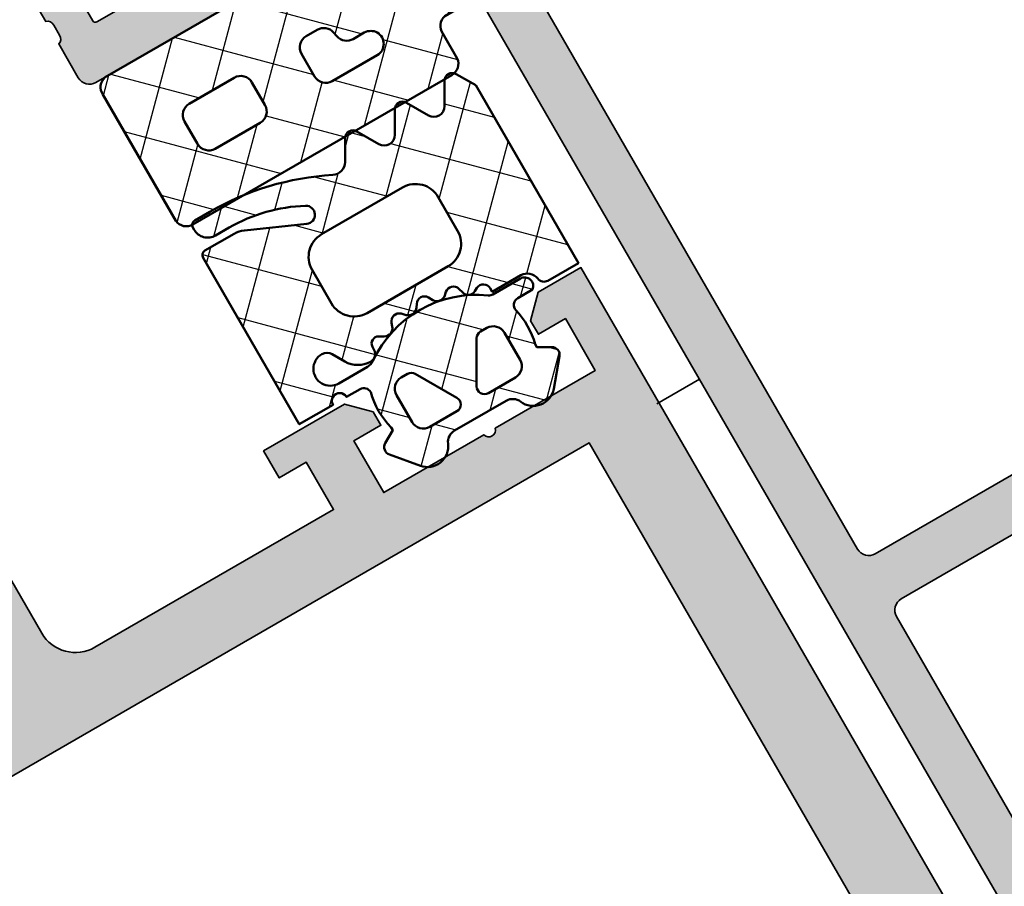
# Model space of a CAD drawing. Units: millimetres. Extents: x 2450 to 23610, y 389 to 6090.
# Drawn here: x 11479 to 11517, y 1041 to 1075 of the extents above; entities that cross this region are included whole.
import ezdxf

# ---------------------------------------------------------------- set-up
doc = ezdxf.new("R2010")
doc.units = ezdxf.units.MM
doc.layers.add('l', color=6, linetype='Continuous')
for name, color, linetype, lineweight in [('S03_AL_Kontur', 250, 'Continuous', 35), ('S04_AL_Schraffur', 250, 'Continuous', 25), ('S05_EPDM_Kontur', 43, 'Continuous', 50), ('S06_EPDM_Schraffur', 43, 'Continuous', 25)]:
    doc.layers.add(name, color=color, linetype=linetype, lineweight=lineweight)

# ---------------------------------------------------------------- blocks, each defined once
blk = doc.blocks.new('338800_s')
at = {"layer": 'S04_AL_Schraffur'}
h = blk.add_hatch(color=256, dxfattribs=at)
edge = h.paths.add_edge_path()
edge.add_arc((-0.07886709564289432, 2.732443659469245), 0.2789255417366328, -1.1628700728724084, 73.57540544467298, ccw=False)
edge.add_line((0.2000009999997587, 2.726782999992265), (0.2000009999999008, 2.273188999991668))
edge.add_arc((-0.07883644654350291, 2.267520591993353), 0.2788950563277895, -73.5801235804492, 1.1645893740837892, ccw=False)
edge.add_line((-8.52651282912122e-14, 1.999999999999975), (-1.262177448353619e-29, 0.4999999999999931))
edge.add_arc((0.4999999999999643, 0.4999999999999715), 0.4999999999999643, 179.9999999999976, 269.9999999999943)
edge.add_line((0.4999999999999144, 7.105427357601002e-15), (8.999999999999972, 0))
edge.add_arc((8.999999999999979, 0.4999999999999925), 0.4999999999999925, 269.9999999999992, 359.9999999999984)
edge.add_line((9.499999999999972, 0.4999999999999787), (9.499999999999972, 1))
edge.add_line((9.499999999999972, 1), (8.499999999999972, 1))
edge.add_line((8.499999999999972, 1), (8.5, 2.199999999999953))
edge.add_arc((9.500000000000064, 2.199999999999931), 1.000000000000064, 90.00000000000028, 179.9999999999988, ccw=False)
edge.add_line((9.500000000000059, 3.199999999999996), (13.90000000000006, 3.199999999999982))
edge.add_arc((13.89999999999996, 2.200000000000059), 0.9999999999999227, -3.979039320256561e-12, 89.99999999999471, ccw=False)
edge.add_line((14.89999999999989, 2.199999999999989), (14.89999999999994, 0.9999999999999929))
edge.add_line((14.89999999999994, 0.9999999999999929), (13.49999999999994, 1))
edge.add_line((13.49999999999994, 1), (13.49999999999994, 0.5000000000000355))
edge.add_arc((13.99999999999995, 0.5000000000000071), 0.5000000000000071, 179.9999999999968, 269.9999999999992)
edge.add_line((13.99999999999994, 0), (14.39999999999995, -7.105427357601043e-15))
edge.add_arc((14.39999999999992, -0.4999999999999739), 0.4999999999999667, -4.774847184307873e-12, 89.99999999999687, ccw=False)
edge.add_line((14.89999999999988, -0.5000000000000165), (14.89999999999989, -51.49999999999999))
edge.add_arc((15.89999999999988, -51.49999999999999), 0.9999999999999982, 180, 269.9999999999999)
edge.add_line((15.89999999999988, -52.49999999999999), (50.8999999999998, -52.49999999999999))
edge.add_arc((50.89999999999981, -51.99999999999991), 0.500000000000071, 269.9999999999992, 360.0000000000008)
edge.add_line((51.39999999999986, -51.99999999999991), (51.39999999999992, -50.49999999999992))
edge.add_arc((51.89999999999989, -50.49999999999996), 0.4999999999999716, 89.99999999999682, 179.9999999999951, ccw=False)
edge.add_line((51.89999999999992, -50), (55.89999999999992, -50))
edge.add_arc((55.89999999999992, -50.49999999999994), 0.4999999999999432, -4.774847184307873e-12, 90, ccw=False)
edge.add_line((56.39999999999986, -50.49999999999999), (56.39999999999985, -52.00000000000002))
edge.add_arc((56.89999999999987, -51.99999999999999), 0.5000000000000213, 180.0000000000041, 270.0000000000057)
edge.add_line((56.89999999999992, -52.50000000000001), (75.82163585330154, -52.50000000000001))
edge.add_arc((75.82163585330157, -51.50000000000003), 0.9999999999999787, 269.9999999999984, 339.9999999999989)
edge.add_line((76.76132847408745, -51.8420201433257), (93.48190778623555, -5.902606042997697))
edge.add_arc((93.19999999999979, -5.799999999999987), 0.299999999999994, 339.9999999999978, 449.9999999999837)
edge.add_line((93.19999999999987, -5.499999999999992), (75.49999999999997, -5.499999999999992))
edge.add_arc((75.49999999999994, -4.999999999999996), 0.4999999999999956, 180.0000000000015, 270.00000000000324, ccw=False)
edge.add_line((74.99999999999994, -5.00000000000001), (74.99999999999989, 29.50000000000006))
edge.add_arc((74.49999999999999, 29.50000000000008), 0.4999999999999005, 359.999999999998, 449.9999999999984)
edge.add_line((74.5, 29.99999999999998), (73.20000000000003, 30))
edge.add_arc((73.20000000000006, 29.5), 0.5, 90.00000000000325, 180.0000000000029)
edge.add_line((72.70000000000005, 29.49999999999997), (72.69999999999995, 29))
edge.add_line((72.69999999999995, 29), (73.69999999999999, 29))
edge.add_line((73.69999999999999, 29), (73.69999999999993, 27.50000000000001))
edge.add_arc((72.69999999999993, 27.50000000000001), 1, -90, 3.979039320256561e-13, ccw=False)
edge.add_line((72.69999999999993, 26.5), (68.69999999999993, 26.5))
edge.add_arc((68.69999999999993, 27.5), 1, 179.9999999999992, 270, ccw=False)
edge.add_line((67.69999999999993, 27.50000000000001), (67.69999999999993, 29))
edge.add_line((67.69999999999993, 29), (68.69999999999993, 29))
edge.add_line((68.69999999999993, 29), (68.69999999999996, 29.49999999999995))
edge.add_arc((68.19999999999989, 29.49999999999992), 0.500000000000071, 3.663998993045451e-12, 90.0000000000016)
edge.add_line((68.19999999999987, 29.99999999999999), (66.89999999999998, 30))
edge.add_arc((66.89999999999993, 29.50000000000004), 0.4999999999999574, 89.99999999999511, 179.9999999999968)
edge.add_line((66.39999999999998, 29.50000000000007), (66.39999999999992, 27.05530625741459))
edge.add_arc((65.89999999999992, 27.05530625741458), 0.5, -96.00000000000182, 7.958078640513122e-13, ccw=False)
edge.add_line((65.84773576836608, 26.55804530973045), (56.14773576836615, 27.57755639180751))
edge.add_arc((56.20000000000004, 28.07481733949167), 0.5000000000000304, 179.9999999999947, 263.9999999999937, ccw=False)
edge.add_line((55.7, 28.07481733949172), (55.70000000000012, 29.5322234540542))
edge.add_arc((56.2000000000001, 29.53222345405424), 0.4999999999999858, 93.81407483429467, 180.0000000000036, ccw=False)
edge.add_line((56.16674049473818, 30.03111603298253), (58.23325950526175, 30.16888396701744))
edge.add_arc((58.19999999999992, 30.66777654594582), 0.5000000000000787, 273.8140748342826, 359.9999999999947)
edge.add_line((58.7, 30.66777654594578), (58.69999999999994, 32.00000000000014))
edge.add_arc((58.77883644654335, 32.2675205919934), 0.278895056327682, 178.8354106259143, 253.58012358044368, ccw=False)
edge.add_line((58.49999900000006, 32.27318899999172), (58.4999990000001, 32.72678299999234))
edge.add_arc((58.77886709564274, 32.73244365946924), 0.2789255417366144, 106.42459455530991, 181.1628700728551, ccw=False)
edge.add_line((58.69999999999993, 32.99998699999173), (58.6999999999998, 34.87999800000049))
edge.add_arc((58.39999999999971, 34.87999800000044), 0.3000000000000895, 9.49925664863487e-12, 89.9999999999498)
edge.add_line((58.39999999999998, 35.17999800000053), (57.42002568095679, 35.17999800000062))
edge.add_arc((57.42002568095728, 34.87999800000057), 0.300000000000054, 90.00000000009365, 180.0000000000421)
edge.add_line((57.12002568095722, 34.87999800000035), (57.12002568095721, 32.12000000000052))
edge.add_arc((57.00002568095744, 32.12000000000047), 0.1199999999997701, -89.99999999998653, 2.7114310796605423e-11, ccw=False)
edge.add_line((57.00002568095747, 32.0000000000007), (52.69999999999987, 31.99999999999999))
edge.add_arc((52.69999999999992, 32.49999999999993), 0.4999999999999361, 179.9999999999992, 269.9999999999943, ccw=False)
edge.add_line((52.19999999999999, 32.49999999999994), (52.19999999999993, 33.19999999999998))
edge.add_line((52.19999999999993, 33.19999999999998), (53.58149545762233, 35.5928203230276))
edge.add_arc((53.46188021535166, 35.66188021535171), 0.1381197846482919, 330.000000000016, 450.0000000000059)
edge.add_line((53.46188021535164, 35.79999999999999), (50.2, 35.79999999999999))
edge.add_arc((50.19999999999999, 35.29999999999998), 0.5000000000000071, 89.99999999999919, 180)
edge.add_line((49.69999999999999, 35.29999999999998), (49.69999999999999, 5.699999999999939))
edge.add_arc((49.2, 5.699999999999955), 0.4999999999999858, 269.99999999999756, 359.99999999999807, ccw=False)
edge.add_line((49.19999999999998, 5.199999999999964), (8.499999999999936, 5.199999999999993))
edge.add_line((8.49999999999994, 5.199999999999993), (5.271179978300212, 5.795985019542285))
edge.add_arc((5.23811978464829, 5.661880215351702), 0.1381197846483164, 76.15129737133192, 209.9999999999849)
edge.add_line((5.118504542377593, 5.592820323027575), (6.499999999999972, 3.199999999999974))
edge.add_line((6.499999999999972, 3.199999999999974), (6.5, 2.500000000000043))
edge.add_arc((5.999999999999968, 2.500000000000011), 0.500000000000032, -89.99999999999642, 3.694822225952521e-12, ccw=False)
edge.add_line((5.999999999999999, 1.999999999999978), (1.699974319042469, 2.000000000000704))
edge.add_arc((1.699974319042496, 2.120000000000481), 0.1199999999997772, 179.9999999999729, 269.999999999987, ccw=False)
edge.add_line((1.579974319042719, 2.120000000000538), (1.579974319042719, 4.879998000000305))
edge.add_arc((1.279974319042594, 4.879998000000477), 0.3000000000001251, 359.9999999999671, 449.9999999999134)
edge.add_line((1.279974319043047, 5.179998000000602), (0.2999999999998975, 5.179998000000487))
edge.add_arc((0.3000000000001532, 4.879998000000477), 0.3000000000000105, 90.00000000004881, 179.9999999999946)
edge.add_line((1.421085471520222e-13, 4.879998000000505), (-2.345346139520643e-15, 2.999986999991727))
edge = h.paths.add_edge_path(flags=16)
edge.add_arc((52.20000000000001, 25.47870944186381), 0.5, 83.99999999999977, 179.9999999999996, ccw=False)
edge.add_line((52.25226423163384, 25.97597038954795), (66.26912409944165, 24.50273905231583))
edge.add_arc((66.32138833107553, 25.00000000000062), 0.5000000000006543, 264.0000000000028, 270.0000000000032)
edge.add_line((66.32138833107555, 24.49999999999996), (72.49999999999991, 24.5))
edge.add_arc((72.4999999999999, 23.99999999999998), 0.5000000000000213, -1.9895196601282805e-12, 89.99999999999841, ccw=False)
edge.add_line((72.99999999999991, 23.99999999999996), (72.99999999999991, 5.69999999999996))
edge.add_arc((72.49999999999991, 5.699999999999956), 0.5, -89.99999999999841, 5.115907697472721e-13, ccw=False)
edge.add_line((72.49999999999993, 5.199999999999966), (52.19999999999996, 5.199999999999958))
edge.add_arc((52.19999999999996, 5.699999999999959), 0.5000000000000018, 180.0000000000004, 270, ccw=False)
edge.add_line((51.69999999999995, 5.699999999999956), (51.70000000000001, 25.47870944186381))
edge = h.paths.add_edge_path(flags=16)
edge.add_line((72.49999999999997, 3.20000000000001), (17.3999999999999, 3.199999999999982))
edge.add_arc((17.3999999999999, 2.699999999999982), 0.5, 90, 180)
edge.add_line((16.8999999999999, 2.699999999999982), (16.8999999999999, -30.19999999999996))
edge.add_arc((17.39999999999998, -30.19999999999995), 0.5000000000000853, 180.0000000000016, 270.0000000000032)
edge.add_line((17.40000000000001, -30.70000000000003), (72.49999999999997, -30.70000000000003))
edge.add_arc((72.50000000000001, -30.20000000000001), 0.5000000000000213, 269.9999999999951, 359.999999999996)
edge.add_line((73.00000000000003, -30.20000000000005), (72.99999999999997, 2.69999999999996))
edge.add_arc((72.49999999999994, 2.699999999999985), 0.5000000000000284, 359.9999999999972, 449.9999999999968)
edge = h.paths.add_edge_path(flags=16)
edge.add_line((90.05807438516717, -7.500000000000005), (75.49999999999989, -7.500000000000012))
edge.add_arc((75.49999999999989, -8.000000000000016), 0.5000000000000036, 90, 180.0000000000002)
edge.add_line((74.99999999999989, -8.000000000000018), (74.99999999999989, -30.20000000000003))
edge.add_arc((75.49999999999989, -30.20000000000002), 0.5, 180.0000000000012, 270.0000000000016)
edge.add_line((75.4999999999999, -30.70000000000002), (81.97793518445762, -30.70000000000002))
edge.add_arc((81.97793518445764, -30.20000000000002), 0.5, 269.9999999999984, 339.999999999998)
edge.add_line((82.44778149485059, -30.37101007166288), (90.52792069556013, -8.171010071662845))
edge.add_arc((90.05807438516716, -8.000000000000007), 0.5000000000000125, 340.0000000000003, 449.9999999999984)
edge = h.paths.add_edge_path(flags=16)
edge.add_arc((17.39999999999996, -49.99999999999996), 0.5, 180, 270.0000000000004)
edge.add_line((17.39999999999996, -50.49999999999996), (49.09999999999986, -50.49999999999999))
edge.add_arc((49.09999999999987, -49.99999999999999), 0.5, 269.9999999999992, 359.9999999999992)
edge.add_line((49.59999999999986, -49.99999999999999), (49.59999999999985, -49.47573593128817))
edge.add_line((49.59999999999985, -49.47573593128817), (50.87573593128796, -48.20000000000002))
edge.add_line((50.87573593128796, -48.20000000000002), (56.92426406871181, -48.2))
edge.add_line((56.92426406871181, -48.2), (58.19999999999995, -49.47573593128816))
edge.add_line((58.19999999999995, -49.47573593128816), (58.19999999999985, -49.99999999999989))
edge.add_arc((58.69999999999985, -49.99999999999999), 0.5, 179.9999999999886, 269.9999999999992)
edge.add_line((58.69999999999984, -50.49999999999999), (74.77132454598696, -50.50000000000001))
edge.add_arc((74.77132454598696, -50.00000000000002), 0.4999999999999858, 270, 340.0000000000009)
edge.add_line((75.2411708563799, -50.17101007166284), (81.35587079205199, -33.37101007166284))
edge.add_arc((80.88602448165902, -33.2), 0.500000000000012, 340.0000000000005, 449.9999999999984)
edge.add_line((80.88602448165904, -32.7), (17.39999999999985, -32.70000000000002))
edge.add_arc((17.39999999999985, -33.20000000000002), 0.5, 90, 180)
edge.add_line((16.89999999999985, -33.20000000000002), (16.89999999999996, -49.99999999999996))
at = {"layer": 'S03_AL_Kontur'}
for points in [[(14.89999999999988, -0.5000000000000165), (14.89999999999989, -51.49999999999999, 0.414213562373095)], [(5.999999999999999, 1.999999999999978), (1.699974319042469, 2.000000000000704, -0.4142135623731668), (1.579974319042719, 2.120000000000538), (1.579974319042719, 4.879998000000305, 0.4142135623728203)], [(1.421085471520222e-13, 4.879998000000505), (-2.345346139520643e-15, 2.999986999991727, -0.3381811729245042), (0.2000009999997587, 2.726782999992265), (0.2000009999999008, 2.273188999991668, -0.3382124742366079), (-8.52651282912122e-14, 1.999999999999975), (-8.414516322359498e-30, 0.4999999999999931, 0.4142135623730785), (0.4999999999999144, 7.105427357601002e-15), (8.999999999999972, 0, 0.4142135623730914)]]:
    blk.add_lwpolyline(points, format="xyb", dxfattribs=at)
for points in [[(72.49999999999997, 3.20000000000001), (17.3999999999999, 3.199999999999982, 0.414213562373095), (16.8999999999999, 2.699999999999982), (16.8999999999999, -30.19999999999996, 0.4142135623731034), (17.40000000000001, -30.70000000000003), (72.49999999999997, -30.70000000000003, 0.4142135623730955), (73.00000000000003, -30.20000000000005), (72.99999999999997, 2.69999999999996, 0.414213562373095)], [(16.89999999999996, -49.99999999999996, 0.4142135623730929), (17.39999999999996, -50.49999999999996), (49.09999999999986, -50.49999999999999, 0.4142135623730953), (49.59999999999986, -49.99999999999999), (49.59999999999985, -49.47573593128817), (50.87573593128796, -48.20000000000002), (56.92426406871181, -48.2), (58.19999999999995, -49.47573593128816), (58.19999999999985, -49.99999999999989, 0.4142135623731499), (58.69999999999984, -50.49999999999999), (74.77132454598696, -50.50000000000001, 0.3152987888789855), (75.2411708563799, -50.17101007166284), (81.35587079205199, -33.37101007166284, 0.5205670505517445), (80.88602448165904, -32.7), (17.39999999999985, -32.70000000000002, 0.4142135623730969), (16.89999999999985, -33.20000000000002)]]:
    blk.add_lwpolyline(points, format="xyb", close=True, dxfattribs=at)
blk = doc.blocks.new('331820_s')
at = {"layer": 'S04_AL_Schraffur'}
blk.add_blockref('338800_s', (9.184850993603006e-17, -5.684341886080801e-14), dxfattribs=at)
blk = doc.blocks.new('244557_s')
at = {"layer": 'S06_EPDM_Schraffur'}
h = blk.add_hatch(dxfattribs=at)
h.set_pattern_fill('NETZ', color=256, scale=2, angle=45, style=0)
h.set_pattern_definition([(45, (0, 0), (-1.414213562373095, 1.414213562373095), []), (135, (0, 0), (-1.414213562373095, -1.414213562373095), [])])
edge = h.paths.add_edge_path(flags=16)
edge.add_arc((2.71950003286571, -0.9501212515615407), 0.4500375129495401, 270.0047999828337, 359.9952227844113)
edge.add_line((3.169537544250488, -0.9501587748527527), (3.169537544250489, 1.519830226898193))
edge.add_arc((1.999531477689743, 1.519830226898193), 1.170006066560745, 0, 180)
edge.add_line((0.8295254111289978, 1.519830226898193), (0.8295254111289972, -0.9501587748527527))
edge.add_arc((1.279563064393074, -0.9501211096776387), 0.4500376548402387, 180.0047952777906, 269.995189544022)
edge.add_line((1.279525279998779, -1.400158762931824), (2.719537734985352, -1.400158762931824))
edge = h.paths.add_edge_path(flags=16)
edge.add_line((7.799539566040039, 4.99985408782959), (7.799539566040039, 3.99985408782959))
edge.add_arc((8.299540196194755, 3.999854717984817), 0.500000630155113, 180.000072210379, 270.0000370725687)
edge.add_line((8.299540519714355, 3.49985408782959), (10.29954051971436, 3.499850273132324))
edge.add_arc((10.29954040884735, 3.999850383999728), 0.5000001108674164, 270.0000127044203, 359.9999872955341)
edge.add_line((10.79954051971436, 3.999850273132324), (10.79954051971436, 4.999850273132324))
edge.add_arc((10.29953993088537, 4.999849684303626), 0.5000005888293287, 6.747471899189868e-05, 89.99993252524838)
edge.add_line((10.29954051971436, 5.499850273132324), (8.299540519714355, 5.49985408782959))
edge.add_arc((8.299540315947809, 4.999853337921195), 0.5000007499084365, 89.99997665010875, 179.9999140669568)
edge = h.paths.add_edge_path(flags=16)
edge.add_line((3.099540233612061, 4.49985408782959), (3.589743680332901, 4.49985408782959))
edge.add_arc((3.589743680332731, 3.99985408782868), 0.5000000000009095, 11.249998185496224, 89.99999999998039, ccw=False)
edge.add_line((4.080136323623833, 4.097399233306533), (4.118942203689926, 3.90230886763311))
edge.add_arc((4.609334846981028, 3.999854013110053), 0.500000000000152, 191.249998185394, 269.9995628678736)
edge.add_line((4.609331032283592, 3.499854013124605), (5.099539279937744, 3.499850273132324))
edge.add_arc((5.099539567532247, 3.999849985537367), 0.4999997124051251, 269.9999670440786, 360.0000329559734)
edge.add_line((5.599539279937744, 3.999850273132324), (5.599539279937744, 4.999850273132324))
edge.add_arc((5.099539089583175, 4.999850082777812), 0.5000001903546057, 2.181301207126572e-05, 89.99997818698141)
edge.add_line((5.099539279937744, 5.499850273132324), (3.099540233612061, 5.49985408782959))
edge.add_arc((3.099540233612061, 4.99985408782959), 0.5, 90, 270)
edge = h.paths.add_edge_path()
edge.add_arc((-1.200465869903496, 1.299850273131597), 0.3000000000000682, 179.9999999998263, 269.9999999999891)
edge.add_line((-1.200465869903553, 0.9998502731323242), (-0.5917011499404907, 0.9998502731323241))
edge.add_line((-0.5917011499404907, 0.9998502731323242), (-0.5787311792373657, 1.123446464538574))
edge.add_arc((-0.1982960703699064, 0.9998270523228712), 0.4000157886078393, -6.000481487615389, 161.9988349891073, ccw=False)
edge.add_line((0.1995280385017395, 0.9580106735229492), (0.1995280385017393, -0.2001619338989258))
edge.add_line((0.1995280385017395, -0.2001619338989258), (-0.07924242317676544, -0.2748842239379882))
edge.add_arc((-0.001575486595640996, -0.5646730270200351), 0.3000161719468164, 105.0033685423676, 209.9982202687245)
edge.add_line((-0.2614017724990845, -0.7146730422973633), (0.1923792958259581, -1.500638008117676))
edge.add_arc((1.058361275140214, -1.000713221728802), 0.9999247874430346, 209.9975117629442, 270.0026307801261)
edge.add_line((1.058407187461853, -2.000638008117676), (2.940691709518433, -2.000638008117676))
edge.add_arc((2.940770049482353, -1.000783530552326), 0.9998544806343715, 269.9955107974296, 330.004814528762)
edge.add_line((3.806711435317993, -1.500638008117676), (4.260499954223633, -0.7146730422973634))
edge.add_arc((4.000675884378722, -0.5646734695410487), 0.3000140315016112, 330.0016413248316, 434.9984832377475)
edge.add_line((4.078332901000977, -0.2748842239379883), (3.799532175064087, -0.2001771926879882))
edge.add_line((3.799532175064087, -0.2001771926879883), (3.799539804458619, 0.9580106735229492))
edge.add_arc((4.193880892422214, 1.003012069779288), 0.3969005156476025, -0.4564355865653056, 186.5103132714656, ccw=False)
edge.add_line((4.590768814086914, 0.9998502731323242), (12.59355926513672, 0.9998502731323224))
edge.add_arc((12.50170998924074, 1.491299867788257), 0.4999589918884315, 280.5861428390017, 365.2961508197905)
edge.add_line((12.99953460693359, 1.537447929382324), (12.9995346069336, 7.145962333679563))
edge.add_arc((12.50164661927204, 7.099829596444579), 0.5000206772749732, 5.293732095969777, 89.99722492144599)
edge.add_line((12.5016708374024, 7.599850273132688), (0.9973368644714924, 7.599850273132691))
edge.add_arc((0.9973250169019252, 7.099866186853433), 0.4999840864196247, 89.99864232532155, 174.7065782793156)
edge.add_line((0.4994732141495319, 7.145992851257688), (0.4994732141495317, 6.037417411804199))
edge.add_arc((0.001584989741445497, 5.991294713054231), 0.5000199869446829, -79.41131485163788, 5.292584219599178, ccw=False)
edge.add_line((0.09346728026866913, 5.499789237976074), (-1.002602100372314, 5.499789237976074))
edge.add_arc((-1.00259984571494, 4.999789551342474), 0.499999686638684, 90.00025836486554, 174.7049485792719)
edge.add_line((-1.500465869903564, 5.045931816101074), (-1.500465869903565, 1.299850273132506))
at = {"layer": 'S05_EPDM_Kontur'}
for points in [[(-1.500465869903564, 1.299850273132506, 0.414213562373095), (-1.200465869903553, 0.9998502731323242), (-0.5917011499404907, 0.9998502731323242), (-0.5787311792373657, 1.123446464538574, -0.9003986439399733), (0.1995280385017395, 0.9580106735229492), (0.1995280385017395, -0.2001619338989258), (-0.07924242317676544, -0.2748842239379883, 0.4931174997867295), (-0.2614017724990845, -0.7146730422973633), (0.1923792958259583, -1.500638008117676, 0.2679731321477737), (1.058407187461853, -2.000638008117676), (2.940691709518433, -2.000638008117676, 0.2679927026936776), (3.806711435317993, -1.500638008117676), (4.260499954223633, -0.7146730422973633, 0.4931282952615543), (4.078332901000977, -0.2748842239379883), (3.799532175064087, -0.2001771926879883), (3.799539804458618, 0.9580106735229492, -1.062722317635488), (4.590768814086914, 0.9998502731323242), (12.59355926513672, 0.9998502731323242, 0.3874227671410456), (12.99953460693359, 1.537447929382324), (12.99953460693365, 7.145962333679563, 0.3873900728733196), (12.5016708374024, 7.599850273132688), (0.9973368644714924, 7.599850273132688, 0.3874123692450574), (0.4994732141495319, 7.145992851257688), (0.4994732141494751, 6.037417411804199, -0.3873921114697362), (0.09346728026866913, 5.499789237976074), (-1.002602100372314, 5.499789237976074, 0.3873960815412379), (-1.500465869903564, 5.045931816101074)], [(3.099540233612061, 4.49985408782959), (3.589743680332901, 4.49985408782959, -0.3578057302457642), (4.080136323623833, 4.097399233306533), (4.118942203689926, 3.90230886763311, 0.3578035787104044), (4.609331032283592, 3.499854013124605), (5.099539279937744, 3.499850273132324, 0.4142138993112768), (5.599539279937744, 3.999850273132324), (5.599539279937744, 4.999850273132324, 0.4142133393589723), (5.099539279937744, 5.499850273132324), (3.099540233612061, 5.49985408782959, 0.9999999999999999)], [(7.799539566040039, 4.99985408782959), (7.799539566040039, 3.99985408782959, 0.4142133827504756), (8.299540519714355, 3.49985408782959), (10.29954051971436, 3.499850273132324, 0.4142134324843529), (10.79954051971436, 3.999850273132324), (10.79954051971436, 4.999850273132324, 0.4142128725179878), (10.29954051971436, 5.499850273132324), (8.299540519714355, 5.49985408782959, 0.414213242451192)], [(2.719537734985352, -1.400158762931824, 0.4141646050514824), (3.169537544250488, -0.9501587748527527), (3.169537544250488, 1.519830226898193, 0.9999999999999999), (0.8295254111289978, 1.519830226898193), (0.8295254111289978, -0.9501587748527527, 0.4141644591850063), (1.279525279998779, -1.400158762931824)]]:
    blk.add_lwpolyline(points, format="xyb", close=True, dxfattribs=at)
blk = doc.blocks.new('244293_s')
at = {"layer": 'S06_EPDM_Schraffur'}
h = blk.add_hatch(dxfattribs=at)
h.set_pattern_fill('NETZ', color=256, scale=2, angle=45, style=0)
h.set_pattern_definition([(45, (-9.699896003101136, -10.40093560061188), (-1.414213562373095, 1.414213562373095), []), (135, (-9.699896003101136, -10.40093560061188), (-1.414213562373095, -1.414213562373095), [])])
edge = h.paths.add_edge_path()
edge.add_line((-9.699589191521625, -9.500958254212797), (-9.699896003101136, -1.600959786049512))
edge.add_line((-9.699896003101136, -1.600959786049512), (-8.346075203340876, -1.600907207824386))
edge.add_arc((-8.34607920655507, -1.90094970313831), 0.3000424953406291, 7.190724973144825, 89.99923555069239, ccw=False)
edge.add_arc((-7.552382422237463, -1.800943426650923), 0.4999299109463399, 187.1758961230778, 270.0110723632515)
edge.add_line((-7.55228581118536, -2.300873328262258), (-6.279885909801195, -2.300823912173736))
edge.add_line((-6.279885909801195, -2.300823912173736), (-6.279879892200678, -2.455769285592069))
edge.add_arc((-5.97983652696608, -2.455699127405881), 0.3000433734370304, 180.0133972897233, 296.9932355591519)
edge.add_line((-5.843651249568564, -2.723055810815208), (-5.706202797554706, -2.653020260286049))
edge.add_arc((-5.570008061539051, -2.920328382049063), 0.3000043967658544, 15.003696392620782, 116.99905474167201, ccw=False)
edge.add_line((-5.280231076631876, -2.842662835653313), (-5.226573400545214, -3.042825546827465))
edge.add_arc((-4.936825383714608, -2.965200261897918), 0.2999659949355298, 194.9977007366847, 312.005066988361)
edge.add_line((-4.736089242511841, -3.188100687497972), (-4.6290983547973, -3.091767796877608))
edge.add_arc((-4.417621123185153, -3.326640331744784), 0.3160501971606257, 30.00481833033291, 131.9996027469965, ccw=False)
edge.add_line((-4.143926913776625, -3.168592216091636), (-4.043944603040756, -3.341745071498849))
edge.add_arc((-3.784138591673317, -3.191731014918427), 0.3000056344710412, 210.0024786146463, 327.0007668714013)
edge.add_line((-3.532530508901067, -3.355122426559445), (-3.45410502245695, -3.234376582812769))
edge.add_arc((-3.189083861091167, -3.406400084974853), 0.3159561698523653, 44.99321653356071, 147.0126614630371, ccw=False)
edge.add_line((-2.965642661470071, -3.183011787206904), (-2.82421871347393, -3.324394234296608))
edge.add_arc((-2.612101997691036, -3.11225705208259), 0.2999928085675131, 225.0027640055394, 342.0031236416133)
edge.add_line((-2.326786828725508, -3.204944373493864), (-2.282297517291334, -3.068025531305115))
edge.add_arc((-1.981724552723035, -3.165693915943226), 0.3160430672981046, 60.0092536259728, 161.9989123362175, ccw=False)
edge.add_line((-1.823747225606873, -2.89196707307898), (-1.637646861813996, -2.999396979384823))
edge.add_arc((-1.501614967189688, -2.763657271411852), 0.272172530337396, 240.0132154659198, 356.9875265257093)
edge.add_line((-1.229818547340277, -2.777960852337747), (-1.222316806645018, -2.634192250338016))
edge.add_arc((-0.8841548040125735, -2.651916273410633), 0.338626167060763, 89.18051381083029, 176.9997121655758, ccw=False)
edge.add_arc((-0.8937098707581301, -3.313284567401531), 1.000063478178428, 30.004496862110727, 89.17506885932119, ccw=False)
edge.add_line((-0.02766874094199608, -2.813184855490866), (0.253783293281498, -3.300570165363725))
edge.add_arc((0.6001499433894502, -3.100627778696209), 0.3999335123408729, 209.9959687284491, 270.0022390487155)
edge.add_arc((0.6001403282452137, -2.850559765343005), 0.650001525878899, 270.0022251913939, 450.0022251913938)
edge.add_line((0.6001150841903582, -2.200558239954306), (-0.683872495194916, -2.200608106072495))
edge.add_arc((-0.6838530767367733, -2.700608105695368), 0.4999999999999497, 90.002225191393, 125.0801094616176)
edge.add_arc((-3.500026231233198, 1.309359364123258), 4.400068402084855, 234.1610122873439, 305.0801094616192, ccw=False)
edge.add_arc((-6.251960645590096, -2.500824353672433), 0.3000000000000793, 54.16101228735258, 90.0022251914028)
edge.add_line((-6.251972296665032, -2.200824353898599), (-7.46989223394237, -2.20087165415327))
edge.add_arc((-7.469904938194076, -1.870884762026087), 0.3299868923717357, 125.0922896752974, 270.0022058452066, ccw=False)
edge.add_line((-7.659612801514823, -1.600880547741509), (-7.008870745731129, -1.600855274926737))
edge.add_arc((-7.008882396806016, -1.300855275152976), 0.3000000000000063, 270.0022251913933, 373.1997507032702)
edge.add_arc((-3.655822321034112, -0.5144175264129732), 3.144052294083045, 165.5192284342824, 193.1997507032691, ccw=False)
edge.add_line((-6.699993145901544, 0.2717687218480861), (-6.699998093258692, 0.3991567222429437))
edge.add_line((-6.699998093258692, 0.3991567222429437), (-7.200009304362614, 0.6878183338405075))
edge.add_arc((-7.050046055464607, 0.9476035174047005), 0.2999621936503448, 139.990909427959, 240.0039364492047, ccw=False)
edge.add_line((-7.279799832535556, 1.140451954113842), (-6.463492403351099, 2.113399307124915))
edge.add_arc((-5.850635190301442, 1.599135743002964), 0.8000381096987843, 22.624994244977586, 139.9991604749919, ccw=False)
edge.add_arc((-4.650636027231958, 2.099243432890128), 0.5000025409331934, 202.6230856464499, 270.003415328234)
edge.add_line((-4.650606222719153, 1.599240892845238), (-2.349353793070451, 1.599330266393302))
edge.add_arc((-2.349376146611385, 2.099291961938287), 0.4999616960447048, 270.0025617233545, 337.3798380675408)
edge.add_arc((-1.14942822168164, 1.599408910498086), 0.7999452595720512, 39.998900949925996, 157.3866181637453, ccw=False)
edge.add_line((-0.5366247375914248, 2.113592057050645), (0.2798192968365086, 1.140708115071507))
edge.add_arc((0.04995485523755056, 0.9478842073439802), 0.3000311998824701, -59.99284724565308, 39.991916033376924, ccw=False)
edge.add_line((0.2000028915360758, 0.6880682961570954), (-0.299985896605837, 0.3993678476432037))
edge.add_line((-0.299985896605837, 0.3993678476432037), (-0.2999809492487242, 0.2719798472510063))
edge.add_arc((-3.339899258651954, -0.5144426882719623), 3.139994224871021, -14.499899058656581, 14.504349441444276, ccw=False)
edge.add_arc((0.0001801890227381142, -1.300520434452795), 0.3001000826629113, 180.0207465395383, 269.0970168069413)
edge.add_line((-0.004549201440203968, -1.600583248676976), (0.6000917820998389, -1.600559766285689))
edge.add_arc((0.9001100924204537, -1.600548114499674), 0.3000183105468745, 180.0022251913938, 360.0022251913938)
edge.add_line((1.200128402741068, -1.600536462713658), (2.70012840160984, -1.600478207339208))
edge.add_line((2.70012840160984, -1.600478207339208), (2.700415781397619, -9.000133353125912))
edge.add_arc((2.500389836678426, -9.00011212438494), 0.2000259458456952, 270.006159959227, 359.9939192025351, ccw=False)
edge.add_line((2.500411341781923, -9.200138069074612), (1.207991909162963, -9.20018826265999))
edge.add_arc((1.208032123135453, -8.199746477856152), 1.000441785612063, 246.008430393775, 269.997696926563, ccw=False)
edge.add_line((0.8012502708198517, -9.11375538975217), (-1.407284009279165, -8.130549535695113))
edge.add_arc((-1.549620844569331, -8.450300509544316), 0.3500006570821457, 66.00380907996835, 241.9274328121109)
edge.add_arc((1.250217868822352, -3.199997880928634), 6.300191789162221, 241.9300979795571, 270.0018654673773)
edge.add_line((1.250422993917978, -9.500189666751567), (1.860408345020488, -9.500165976801522))
edge.add_arc((1.860538173710911, -10.10003503102365), 0.5998690682714322, -0.010135757807972823, 90.01240043281518, ccw=False)
edge.add_line((2.46040723259606, -10.10014114926853), (2.46041111622843, -10.20013962331419))
edge.add_arc((2.260539074079682, -10.20027988766107), 0.1998720913654483, -90.02045679464771, 0.04020849382851566, ccw=False)
edge.add_line((2.260467712065293, -10.40015196628703), (1.590423767258167, -10.40017798872762))
edge.add_arc((1.590127294525927, 0.3002609811957093), 10.70043897403046, 243.3420396155422, 270.0015874709759, ccw=False)
edge.add_arc((-3.43981761855439, -9.71895386316483), 0.5104937226122197, 63.34079569726186, 148.1952866543978)
edge.add_line((-3.873660372268371, -9.449910547179556), (-4.335973642098129, -10.25074994849007))
edge.add_arc((-4.595775608915189, -10.10078842828297), 0.2999758648705524, 209.9986253552581, 330.0058250275296, ccw=False)
edge.add_line((-4.855565926862519, -10.25077012785216), (-5.343452747642549, -9.405787854531424))
edge.add_arc((-5.698516807735609, -9.610790203590886), 0.409995670574295, 30.00072837322418, 150.003722009561)
edge.add_line((-6.053596790075701, -9.405815434336166), (-6.541479011528591, -10.25083560351758))
edge.add_arc((-6.801280978345648, -10.10087408331047), 0.2999758648705546, 209.998625355257, 330.0058250275279, ccw=False)
edge.add_line((-7.061071296292983, -10.25085578287966), (-7.54895811707299, -9.40587350955892))
edge.add_arc((-7.90402217500877, -9.610931406499166), 0.4100234460800739, 30.00745068450555, 149.9969996982816)
edge.add_line((-8.259102159506204, -9.405901089363674), (-8.746923345802857, -10.25092125617466))
edge.add_arc((-9.00672531261991, -10.10095973596755), 0.2999758648705498, 209.9986253552574, 330.00582502752775, ccw=False)
edge.add_line((-9.266515630567238, -10.25094143553673), (-9.699589191521625, -9.500958254212797))
edge = h.paths.add_edge_path(flags=16)
edge.add_arc((-1.8762612621898, -0.9000029417864956), 0.2999294269311942, 209.9957866355669, 270.01431870580564, ccw=False)
edge.add_line((-2.136018792519819, -1.049948553846747), (-3.059848020970029, 0.5500216721970648))
edge.add_arc((-2.800060786697138, 0.700038134941354), 0.2999905768277839, 89.99580788113019, 210.0046698646346, ccw=False)
edge.add_line((-2.800038837503542, 1.000028710966168), (-1.600087666533489, 1.00007531336938))
edge.add_arc((-1.5999802644721, 0.5001633041839854), 0.4999120207226279, -0.007859152932326197, 90.01230953572002, ccw=False)
edge.add_line((-1.100068248452416, 0.5000947322046071), (-1.100021644271377, -0.6999022151326003))
edge.add_arc((-1.599932130368552, -0.7000111401639085), 0.4999104979639625, -90.00803374117459, 0.012484123962281046, ccw=False)
edge.add_line((-1.600002225436149, -1.199921633213673), (-1.876186307259114, -1.19993235935175))
edge = h.paths.add_edge_path(flags=16)
edge.add_arc((-4.200044891094661, 0.699968236645478), 0.300006102251457, -29.995083298952693, 90.00350631876358, ccw=False)
edge.add_line((-3.940219114056102, 0.5499874812985978), (-4.863924063900061, -1.050054497275526))
edge.add_arc((-5.12370077344688, -0.9001160139151733), 0.2999424738435275, 269.9915711078601, 330.0072243163393, ccw=False)
edge.add_line((-5.123744898559979, -1.200058484513036), (-5.399990015539134, -1.20006921302153))
edge.add_arc((-5.399930565893082, -0.6999903391681729), 0.5000788773870601, 180.0112617359058, 269.99318864688274, ccw=False)
edge.add_line((-5.900009433620213, -0.7000886318567584), (-5.900056037801247, 0.4999083154804494))
edge.add_arc((-5.399975892646135, 0.4998475946313791), 0.5000801488415422, 90.01140736437623, 179.9930430184106, ccw=False)
edge.add_line((-5.400075456636467, 0.9999277335615226), (-4.200063250510203, 0.9999743383351662))
edge = h.paths.add_edge_path(flags=16)
edge.add_arc((-1.69976396361894, -5.000649088154984), 1.000000000000002, 0.0022251913939044243, 90.0022251913939, ccw=False)
edge.add_line((-0.6997639643730915, -5.000610251238682), (-0.6997057089986409, -6.500610250107452))
edge.add_arc((-1.699705708244488, -6.500649087023751), 0.9999999999999998, -89.99777480860621, 0.0022251913937907375, ccw=False)
edge.add_line((-1.699666871328188, -7.500649086269599), (-5.299666868613262, -7.500788899168281))
edge.add_arc((-5.299705705529561, -6.500788899922435), 0.9999999999999989, 180.0022251913938, 270.00222519139385, ccw=False)
edge.add_line((-6.299705704775407, -6.500827736838735), (-6.299763960149859, -5.000827737969964))
edge.add_arc((-5.299763960904011, -5.000788901053663), 1.000000000000001, 90.0022251913939, 180.002225191394, ccw=False)
edge.add_line((-5.299802797820313, -4.000788901807816), (-1.699802800535241, -4.000649088909135))
at = {"layer": 'S05_EPDM_Kontur'}
for points in [[(-9.699589191521625, -9.500958254212797), (-9.699896003101136, -1.600959786049512), (-8.346075203340876, -1.600907207824386, -0.3779109489920623), (-8.048396552272697, -1.863392595293951, 0.3780439225922984), (-7.55228581118536, -2.300873328262258), (-6.279885909801195, -2.300823912173736), (-6.279879892200678, -2.455769285592069, 0.5599113513054622), (-5.843651249568564, -2.723055810815208), (-5.706202797554706, -2.653020260286049, -0.4769506722380383), (-5.280231076631876, -2.842662835653313), (-5.226573400545214, -3.042825546827465, 0.5600691310621717), (-4.736089242511841, -3.188100687497972), (-4.6290983547973, -3.091767796877608, -0.4769475983170311), (-4.143926913776625, -3.168592216091636), (-4.043944603040756, -3.341745071498849, 0.5600170971575664), (-3.532530508901067, -3.355122426559445), (-3.45410502245695, -3.234376582812769, -0.4770796840300965), (-2.965642661470071, -3.183011787206904), (-2.82421871347393, -3.324394234296608, 0.5600289698353358), (-2.326786828725508, -3.204944373493864), (-2.282297517291334, -3.068025531305115, -0.4769201459026025), (-1.823747225606873, -2.89196707307898), (-1.637646861813996, -2.999396979384823, 0.5598796740341255), (-1.229818547340277, -2.777960852337747), (-1.222316806645018, -2.634192250338016, -0.4031088448780155), (-0.8793116897658685, -2.313324741823299, -0.2640740339718934), (-0.02766874094199608, -2.813184855490866), (0.253783293281498, -3.300570165363725, 0.2679785163984964), (0.6001655723000694, -3.500561290731703, 0.9999999999999999), (0.6001150841903582, -2.200558239954306), (-0.683872495194916, -2.200608106072495, 0.1542626240933911), (-0.9712136728968045, -2.291433463550353, -0.3197133915894343), (-6.07630781382686, -2.257624677082179, 0.1576742984161158), (-6.251972296665032, -2.200824353898599), (-7.46989223394237, -2.20087165415327, -0.7326261233361704), (-7.659612801514823, -1.600880547741509), (-7.008870745731129, -1.600855274926737, 0.4834055679498178), (-6.716808427877097, -1.232351284947206, -0.1213698017842508), (-6.699993145901544, 0.2717687218480861), (-6.699998093258692, 0.3991567222429437), (-7.200009304362614, 0.6878183338405075, -0.466376860782874), (-7.279799832535556, 1.140451954113842), (-6.463492403351099, 2.113399307124915, -0.5621735163250967), (-5.112166023503208, 1.906908819568683, 0.302776564816842), (-4.650606222719153, 1.599240892845238), (-2.349353793070451, 1.599330266393302, 0.3027620208365632), (-1.887874039299174, 1.906996609788823, -0.5622513327759794), (-0.5366247375914248, 2.113592057050645), (0.2798192968365086, 1.140708115071507, -0.4662267217323658), (0.2000028915360758, 0.6880682961570954), (-0.299985896605837, 0.3993678476432037), (-0.2999809492487242, 0.2719798472510063, -0.1272349056350703), (-0.2999198739666479, -1.300629099316896, 0.4094993460794229), (-0.004549201440203968, -1.600583248676976), (0.6000917820998389, -1.600559766285689, 0.9999999999999999), (1.200128402741068, -1.600536462713658), (2.70012840160984, -1.600478207339208), (2.700415781397619, -9.000133353125912, -0.4141509896086342), (2.500411341781923, -9.200138069074612), (1.207991909162963, -9.20018826265999, -0.1050568845470191), (0.8012502708198517, -9.11375538975217), (-1.407284009279165, -8.130549535695113, 0.9650449497088537), (-1.714327468695514, -8.759124388036396, 0.1231024388603283), (1.250422993917978, -9.500189666751567), (1.860408345020488, -9.500165976801522, -0.4143287709687544), (2.46040723259606, -10.10014114926853), (2.46041111622843, -10.20013962331419, -0.4145237143700288), (2.260467712065293, -10.40015196628703), (1.590423767258167, -10.40017798872762, -0.1168517508437548), (-3.210767872265739, -9.262730174003924, 0.3881479949405195), (-3.873660372268371, -9.449910547179556), (-4.335973642098129, -10.25074994849007, -0.5773921559447466), (-4.855565926862519, -10.25077012785216), (-5.343452747642549, -9.405787854531424, 0.5773676855911983), (-6.053596790075701, -9.405815434336166), (-6.541479011528591, -10.25083560351758, -0.577392155944747), (-7.061071296292983, -10.25085578287966), (-7.54895811707299, -9.40587350955892, 0.5772894694170776), (-8.259102159506204, -9.405901089363674), (-8.746923345802857, -10.25092125617466, -0.5773921559447395), (-9.266515630567238, -10.25094143553673)], [(-4.200063250510203, 0.9999743383351662, -0.5773420639472574), (-3.940219114056102, 0.5499874812985978), (-4.863924063900061, -1.050054497275526, -0.2680223974974207), (-5.123744898559979, -1.200058484513036), (-5.399990015539134, -1.20006921302153, -0.4141211766446664), (-5.900009433620213, -0.7000886318567584), (-5.900056037801247, 0.4999083154804494, -0.4141196878514764), (-5.400075456636467, 0.9999277335615226)], [(-1.876186307259114, -1.19993235935175, -0.2680358613079484), (-2.136018792519819, -1.049948553846747), (-3.059848020970029, 0.5500216721970648, -0.5774018272708117), (-2.800038837503542, 1.000028710966168), (-1.600087666533489, 1.00007531336938, -0.4143166674803613), (-1.100068248452416, 0.5000947322046071), (-1.100021644271377, -0.6999022151326003, -0.4143184525847292), (-1.600002225436149, -1.199921633213673)], [(-1.699802800535241, -4.000649088909135, -0.414213562373095), (-0.6997639643730915, -5.000610251238682), (-0.6997057089986409, -6.500610250107452, -0.414213562373095), (-1.699666871328188, -7.500649086269599), (-5.299666868613262, -7.500788899168281, -0.414213562373095), (-6.299705704775407, -6.500827736838735), (-6.299763960149859, -5.000827737969964, -0.414213562373095), (-5.299802797820313, -4.000788901807816)]]:
    blk.add_lwpolyline(points, format="xyb", close=True, dxfattribs=at)
blk = doc.blocks.new('324440_s')
at = {"layer": 'S04_AL_Schraffur'}
h = blk.add_hatch(color=256, dxfattribs=at)
edge = h.paths.add_edge_path()
edge.add_line((2.699999999999818, -1.399999999999636), (1.499999999999818, -1.399999999999643))
edge.add_line((1.5, -1.399999999999636), (1.5, -3.699999999999626))
edge.add_line((1.5, -3.700000000000728), (5.95, -3.700000000000728))
edge.add_arc((6.199999999999818, -3.643749999999272), 0.256249999999999, 192.6803834918198, 347.3196165081802)
edge.add_line((6.449999999999818, -3.700000000000728), (10.89999999999982, -3.70000000000072))
edge.add_line((10.90000000000009, -3.700000000000728), (10.90000000000009, -1.400000000000738))
edge.add_line((10.90000000000009, -1.399999999999636), (9.700000000000092, -1.399999999999636))
edge.add_line((9.699999999999818, -1.399999999999636), (9.699999999999818, -0.7999999999996348))
edge.add_line((9.699999999999818, -0.7999999999992724), (10.49999999999982, 7.318590178329032e-13))
edge.add_line((10.5, 0), (14.1, -1.4210854715202e-14))
edge.add_line((14.09999999999991, 0), (14.09999999999991, -1.199999999999989))
edge.add_line((14.09999999999991, -1.200000000000728), (12.89999999999991, -1.20000000000072))
edge.add_line((12.90000000000009, -1.200000000000728), (12.90000000000009, -3.300000000000743))
edge.add_line((12.90000000000009, -3.299999999999272), (23.50000000000009, -3.299999999999265))
edge.add_arc((23.5, -1.799999999999272), 1.500000000000007, 270.0000000000002, 360.0000000000002)
edge.add_line((25, -1.799999999999272), (25, 9.500000000000725))
edge.add_arc((25.5, 9.5), 0.4999999999999929, 89.9999999999992, 179.9999999999992, ccw=False)
edge.add_line((25.5, 10), (26.5, 10))
edge.add_arc((26.5, 9), 1, 0, 90, ccw=False)
edge.add_line((27.5, 9), (28, 8.711324865405189))
edge.add_line((28, 8.711324865405913), (28, 7.488675134595546))
edge.add_line((28, 7.488675134594814), (27.5, 7.199999999999996))
edge.add_line((27.5, 7.200000000000728), (28, 6.911324865405916))
edge.add_line((28, 6.911324865404822), (28, 5.688675134594433))
edge.add_line((28, 5.688675134595542), (27.50000000000001, 5.400000000000752))
edge.add_line((27.5, 5.399999999999636), (27.99999999999999, 5.111324865404796))
edge.add_line((28, 5.11132486540555), (28, 3.888675134595204))
edge.add_line((28, 3.88867513459445), (27.5, 3.599999999999625))
edge.add_line((27.5, 3.600000000000364), (28, 3.31132486540556))
edge.add_line((28, 3.311324865404458), (28, 2.088675134594077))
edge.add_line((28, 2.088675134595178), (27.5, 1.80000000000036))
edge.add_line((27.5, 1.799999999999272), (28, 1.511324865404468))
edge.add_line((28, 1.511324865405186), (28, 0.2886751345947971))
edge.add_line((28, 0.2886751345940866), (27.50000000000001, -7.105427357601002e-13))
edge.add_line((27.5, 0), (27.99999999999999, -0.2886751345948184))
edge.add_line((28, -0.2886751345940866), (28, -1.535898289274598))
edge.add_line((28, -1.535898289275792), (29.13397458567885, -3.499999981750364))
edge.add_arc((30, -3), 0.9999999999999989, 209.9999987925824, 330.0000000000006)
edge.add_line((30.86602540378453, -3.5), (32.0000000000001, -1.535898384862257))
edge.add_line((32, -1.535898384861866), (32, -1.188675134594433))
edge.add_line((32, -1.188675134595542), (32.5, -0.9000000000007233))
edge.add_line((32.5, -0.8999999999996362), (32, -0.611324865404832))
edge.add_line((32, -0.6113248654055496), (32, 0.6113248654048462))
edge.add_line((32, 0.6113248654055496), (32.50000000000001, 0.9000000000003539))
edge.add_line((32.5, 0.8999999999996362), (31.99999999999999, 1.188675134594448))
edge.add_line((32, 1.188675134595542), (32, 2.411324865405923))
edge.add_line((32, 2.411324865404822), (32.50000000000001, 2.699999999999626))
edge.add_line((32.5, 2.700000000000728), (31.99999999999999, 2.988675134595539))
edge.add_line((32, 2.988675134594814), (32, 4.211324865405189))
edge.add_line((32, 4.211324865405913), (32.5, 4.500000000000725))
edge.add_line((32.5, 4.5), (32, 4.788675134594811))
edge.add_line((32, 4.788675134594087), (32, 6.011324865404461))
edge.add_line((32, 6.011324865405186), (32.49999999999999, 6.299999999999997))
edge.add_line((32.5, 6.299999999999272), (32.00000000000001, 6.588675134594084))
edge.add_line((32, 6.588675134595178), (32, 7.81132486540556))
edge.add_line((32, 7.811324865404458), (32.5, 8.099999999999255))
edge.add_line((32.5, 8.100000000000364), (32.5, 9.000000000000377))
edge.add_arc((33.5, 9), 1, 90, 180, ccw=False)
edge.add_line((33.5, 10), (34.5, 10))
edge.add_arc((34.5, 9.5), 0.5, 0, 90, ccw=False)
edge.add_line((35, 9.5), (34.99999999999999, -1.799999999999983))
edge.add_arc((36.5, -1.799999999999272), 1.500000000000007, 179.9999999999999, 270)
edge.add_line((36.5, -3.299999999999272), (47.09999999999999, -3.299999999999272))
edge.add_line((47.09999999999991, -3.299999999999272), (47.09999999999992, -1.199999999999271))
edge.add_line((47.09999999999991, -1.200000000000728), (45.8999999999999, -1.200000000000735))
edge.add_line((45.90000000000009, -1.200000000000728), (45.9000000000001, -7.176481631177012e-13))
edge.add_line((45.90000000000009, 0), (49.5000000000001, -7.105427357601002e-15))
edge.add_line((49.5, 0), (50.3, -0.8000000000000043))
edge.add_line((50.30000000000018, -0.7999999999992724), (50.30000000000017, -1.399999999999267))
edge.add_line((50.30000000000018, -1.399999999999636), (49.10000000000019, -1.399999999999629))
edge.add_line((49.09999999999991, -1.399999999999636), (49.09999999999991, -3.699999999999633))
edge.add_line((49.09999999999991, -3.700000000000728), (53.5499999999999, -3.700000000000735))
edge.add_arc((53.80000000000018, -3.643749999999272), 0.25625, 192.6803834918198, 347.3196165081802)
edge.add_line((54.05000000000018, -3.700000000000728), (58.50000000000018, -3.700000000000728))
edge.add_line((58.5, -3.700000000000728), (58.5, -1.400000000000745))
edge.add_line((58.5, -1.399999999999636), (57.3, -1.399999999999636))
edge.add_line((57.30000000000018, -1.399999999999636), (57.30000000000017, -0.7999999999996206))
edge.add_line((57.30000000000018, -0.7999999999992724), (58.1000000000002, 7.247535904753022e-13))
edge.add_line((58.09999999999991, 0), (60.00000000000031, 0))
edge.add_line((60.00000000000045, 0), (60.00000000000023, -53.49999999999998))
edge.add_arc((58.5, -53.5), 1.500000000000007, 269.9999999999995, 359.99999999999943, ccw=False)
edge.add_line((58.5, -55), (1.500000000000178, -55.00000000000002))
edge.add_arc((1.500000000000455, -53.5), 1.500000000000007, 180.0000000000005, 269.99999999999994, ccw=False)
edge.add_line((4.547473508864641e-13, -53.5), (1.202396003643531e-13, 7.105427357601002e-15))
edge.add_line((0, 0), (1.900000000000001, 7.105427357601002e-15))
edge.add_line((1.900000000000091, 0), (2.700000000000083, -0.8000000000000043))
edge.add_line((2.699999999999818, -0.7999999999992724), (2.699999999999818, -1.399999999999274))
edge = h.paths.add_edge_path(flags=16)
edge.add_arc((28.40000000000009, -47.8425200051206), 0.6000000000000121, 0, 71.71611005959234)
edge.add_arc((30, -43), 4.500000000000008, 128.9448035940958, 251.7161100595925, ccw=False)
edge.add_arc((27.80000000000018, -40.27786848223695), 1.000000000000011, 0, 128.9448035940952, ccw=False)
edge.add_line((28.80000000000018, -40.27786848223695), (28.80000000000018, -41.53030615433028))
edge.add_arc((28.5, -41.5303061543309), 0.3000000000000007, 229.6807351609594, 360, ccw=False)
edge.add_arc((30, -43), 2.099999999999996, 143.7767789191117, 216.2232210808883)
edge.add_arc((28.5, -44.4696938456691), 0.3000000000000015, 1.4210854715202004e-12, 130.3192648390396, ccw=False)
edge.add_line((28.80000000000018, -44.4696938456691), (28.80000000000019, -44.76635217326477))
edge.add_arc((29.30000000000018, -44.76635217326475), 0.4999999999999929, 180, 248.3817275778422)
edge.add_arc((30, -43), 2.399999999999988, 248.3817275778415, 291.6182724221578)
edge.add_arc((30.69999999999982, -44.76635217326475), 0.5000000000000003, 291.6182724221579, 360)
edge.add_line((31.19999999999982, -44.76635217326475), (31.19999999999981, -44.46969384566908))
edge.add_arc((31.5, -44.4696938456691), 0.3000000000000043, 49.68073516095899, 180, ccw=False)
edge.add_arc((30, -43), 2.100000000000003, 323.7767789191116, 396.2232210808882)
edge.add_arc((31.5, -41.5303061543309), 0.3000000000000061, 180, 310.31926483904056, ccw=False)
edge.add_line((31.19999999999982, -41.5303061543309), (31.19999999999982, -40.27786848223757))
edge.add_arc((32.19999999999982, -40.27786848223695), 1.000000000000011, 51.05519640590438, 180, ccw=False)
edge.add_arc((30, -43), 4.500000000000004, -71.71611005959261, 51.05519640590421, ccw=False)
edge.add_arc((31.59999999999991, -47.8425200051206), 0.5999999999999918, 108.2838899404083, 180)
edge.add_line((31, -47.8425200051206), (30.99999999999997, -52.3999999999993))
edge.add_arc((31.5, -52.39999999999964), 0.5000000000000213, 179.9999999999992, 270)
edge.add_line((31.5, -52.89999999999964), (56.89990234375023, -52.89999999999964))
edge.add_line((56.89990234375, -52.89999999999964), (56.89990234375014, -5.999999999999631))
edge.add_line((56.89990234375045, -6), (3.099975585937813, -6.000000000000007))
edge.add_line((3.0999755859375, -6), (3.099975585937494, -52.9))
edge.add_line((3.0999755859375, -52.89999999999964), (28.49999999999974, -52.89999999999964))
edge.add_arc((28.5, -52.39999999999964), 0.5000000000000142, 269.9999999999984, 359.9999999999984)
edge.add_line((29, -52.39999999999964), (29, -47.84252000512094))
at = {"layer": 'S03_AL_Kontur'}
blk.add_lwpolyline([(35, 9.5), (35, -1.799999999999272, 0.414213562373095), (36.5, -3.299999999999272), (47.09999999999991, -3.299999999999272), (47.09999999999991, -1.200000000000728), (45.90000000000009, -1.200000000000728), (45.90000000000009, 0), (49.5, 0), (50.30000000000018, -0.7999999999992724), (50.30000000000018, -1.399999999999636), (49.09999999999991, -1.399999999999636), (49.09999999999991, -3.700000000000728), (53.55000000000018, -3.700000000000728, 0.8000000000000005), (54.05000000000018, -3.700000000000728), (58.5, -3.700000000000728), (58.5, -1.399999999999636), (57.30000000000018, -1.399999999999636), (57.30000000000018, -0.7999999999992724), (58.09999999999991, 0), (60.00000000000045, 0), (60, -53.5, -0.4142135623730938)], format="xyb", dxfattribs=at)
blk.add_lwpolyline([(56.89990234375, -52.89999999999964), (56.89990234375045, -6), (3.0999755859375, -6)], dxfattribs=at)

msp = doc.modelspace()

# ---------------------------------------------------------------- linework, layer by layer
at = {"layer": 'S03_AL_Kontur'}
msp.add_line((11503.93205123214, 1059.855156897996), (11505.57749949933, 1060.805156897997), dxfattribs=at)

# ---------------------------------------------------------------- block references
at = {"layer": 'l', "rotation": 30.00000000000025}
msp.add_blockref('324440_s', (11449.05744907729, 1035.101687615143), dxfattribs=at)
at = {"layer": 'S03_AL_Kontur', "rotation": 29.99999999999999}
msp.add_blockref('331820_s', (11481.92372098295, 1071.974703079362), dxfattribs=at)
at = {"layer": 'S05_EPDM_Kontur', "rotation": 209.9999999999998}
for name, p in [('244557_s', (11493.11506393404, 1079.590728483146)), ('244293_s', (11493.31700923703, 1059.039536947826))]:
    msp.add_blockref(name, p, dxfattribs=at)

doc.saveas('drawing.dxf')
